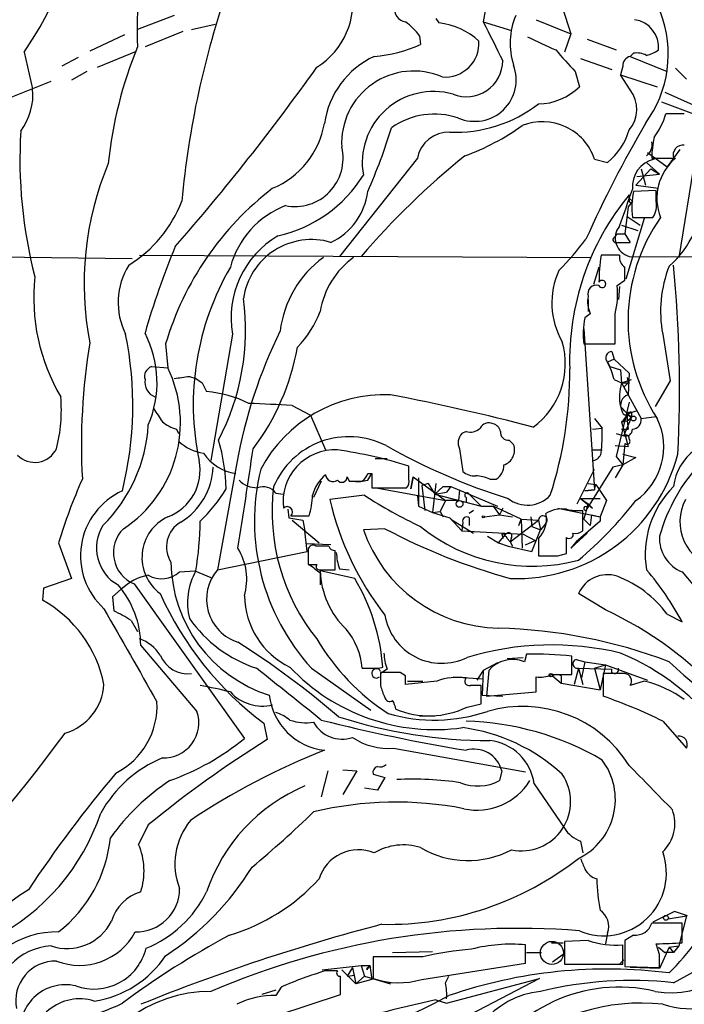
# Model space of a CAD drawing. Extents: x 17 to 1032, y 1236 to 2043.
# Drawn here: x 705 to 757, y 1343 to 1420 of the extents above; entities that cross this region are included whole.
import ezdxf

# ---------------------------------------------------------------- set-up
doc = ezdxf.new("R2010")
doc.units = 0
doc.header["$MEASUREMENT"] = 0
doc.layers.add('MAIN', color=5, linetype='CONTINUOUS')

msp = doc.modelspace()

# ---------------------------------------------------------------- linework, layer by layer
at = {"layer": 'MAIN'}
for p, q in [((745.998, 1424.2348), (747.776, 1418.6468)), ((741.172, 1421.0174), (740.918, 1419.5781)), ((716.7033, 1420.0861), (713.8247, 1418.9854)), ((718.058, 1418.9854), (719.9207, 1419.4088)), ((737.1927, 1419.8321), (737.4467, 1419.4934)), ((740.918, 1419.5781), (743.1193, 1418.9008)), ((745.0667, 1419.7474), (747.776, 1418.6468)), ((712.8087, 1418.5621), (710.0993, 1417.2921)), ((717.3807, 1418.8161), (714.4173, 1417.6308)), ((735.9227, 1418.4774), (736.0073, 1417.8001)), ((747.776, 1418.6468), (747.268, 1417.2074)), ((749.046, 1418.2234), (751.332, 1417.3768)), ((704.9347, 1417.2074), (705.612, 1414.3288)), ((710.692, 1416.0221), (713.74, 1417.2921)), ((752.6867, 1417.1228), (752.4327, 1416.8688)), ((709.168, 1416.7841), (707.898, 1416.1068)), ((748.538, 1416.6994), (750.9933, 1415.8528)), ((752.4327, 1416.8688), (755.3113, 1415.6834)), ((709.8453, 1415.6834), (708.66, 1415.0061)), ((748.1147, 1415.6834), (748.4533, 1414.4981)), ((751.84, 1416.1068), (751.6707, 1415.4294)), ((751.6707, 1415.4294), (754.5493, 1414.4981)), ((752.4327, 1414.2441), (751.6707, 1415.4294)), ((755.9887, 1415.9374), (756.8353, 1415.0908)), ((702.9873, 1413.3128), (707.0513, 1414.9214)), ((755.142, 1414.0748), (758.3593, 1412.6354)), ((754.888, 1413.3128), (758.0207, 1412.1274)), ((756.666, 1412.3814), (755.2267, 1412.3814)), ((753.7873, 1409.3334), (755.3113, 1408.2328)), ((756.3273, 1409.5874), (755.3113, 1408.2328)), ((735.7533, 1408.9101), (729.6573, 1401.2054)), ((749.6387, 1408.8254), (750.6547, 1408.5714)), ((753.7027, 1408.5714), (754.7187, 1407.6401)), ((754.126, 1408.9101), (755.8193, 1408.9101)), ((757.5127, 1408.9948), (756.2427, 1401.1208)), ((752.856, 1406.7934), (754.0413, 1408.0634)), ((753.2793, 1408.0634), (753.618, 1406.7934)), ((754.0413, 1408.0634), (754.7187, 1407.6401)), ((752.9407, 1407.4708), (754.7187, 1407.6401)), ((754.4647, 1406.3701), (752.6867, 1406.2854)), ((752.856, 1406.7934), (754.634, 1406.5394)), ((754.4647, 1405.5234), (754.4647, 1406.3701)), ((752.602, 1405.5234), (752.2633, 1405.1001)), ((752.348, 1405.6081), (752.348, 1406.0314)), ((752.348, 1405.7774), (752.602, 1405.5234)), ((752.2633, 1405.1001), (752.0093, 1402.9834)), ((753.5333, 1404.1688), (752.094, 1399.4274)), ((752.1787, 1404.3381), (753.1947, 1403.6608)), ((752.602, 1404.2534), (754.2107, 1404.2534)), ((751.7553, 1403.6608), (753.0253, 1403.2374)), ((751.2473, 1402.7294), (751.4167, 1402.9834)), ((751.332, 1402.3061), (752.4327, 1402.3061)), ((751.4167, 1402.9834), (752.0093, 1402.9834)), ((752.0093, 1402.9834), (752.4327, 1402.3061)), ((685.8847, 1401.3748), (713.4013, 1401.0361)), ((713.994, 1401.2901), (749.3847, 1401.1208)), ((751.586, 1401.2901), (750.1467, 1401.2901)), ((752.348, 1401.2054), (768.7733, 1401.1208)), ((749.9773, 1400.3588), (749.554, 1399.0041)), ((751.4167, 1398.9194), (752.0093, 1399.3428)), ((751.586, 1398.8348), (751.5013, 1397.8188)), ((749.1307, 1397.8188), (749.1307, 1396.8874)), ((749.3, 1396.7181), (748.8767, 1396.3794)), ((748.792, 1395.5328), (749.6387, 1382.9174)), ((721.2753, 1395.1094), (719.582, 1385.2034)), ((754.9727, 1395.1094), (755.5653, 1391.4688)), ((716.026, 1394.3474), (716.1953, 1392.4848)), ((748.792, 1394.3474), (751.2473, 1394.3474)), ((751.1627, 1393.1621), (750.6547, 1392.9081)), ((750.9933, 1393.7548), (751.1627, 1393.1621)), ((751.1627, 1393.1621), (752.348, 1392.0614)), ((714.9253, 1392.5694), (716.1953, 1392.4848)), ((750.6547, 1392.9081), (750.824, 1392.5694)), ((750.6547, 1392.9081), (750.824, 1392.5694)), ((750.824, 1392.5694), (751.6707, 1392.3154)), ((751.6707, 1392.3154), (751.7553, 1391.2994)), ((717.8887, 1391.8074), (718.3967, 1391.6381)), ((751.1627, 1391.5534), (751.7553, 1391.2994)), ((751.7553, 1391.2994), (752.5173, 1391.5534)), ((752.1787, 1391.7228), (752.2633, 1391.2994)), ((752.348, 1392.0614), (752.2633, 1390.3681)), ((755.5653, 1391.4688), (754.38, 1389.4368)), ((718.9047, 1391.2994), (719.2433, 1390.6221)), ((751.7553, 1391.2994), (752.2633, 1391.2994)), ((751.7553, 1391.2994), (753.2793, 1388.5054)), ((752.2633, 1391.2994), (751.9247, 1390.9608)), ((725.932, 1389.5214), (727.3713, 1388.7594)), ((752.348, 1389.7754), (751.332, 1385.5421)), ((727.3713, 1388.7594), (728.5567, 1386.0501)), ((749.6387, 1388.5054), (750.2313, 1387.7434)), ((751.9247, 1387.1508), (752.5173, 1388.5901)), ((752.9407, 1389.0981), (752.1787, 1388.8441)), ((752.1787, 1388.8441), (752.5173, 1388.5901)), ((752.1787, 1388.7594), (752.1787, 1388.3361)), ((752.1787, 1388.3361), (752.5173, 1388.5901)), ((752.5173, 1389.0134), (752.5173, 1388.5901)), ((753.2793, 1388.5054), (754.4647, 1388.6748)), ((716.8727, 1387.6588), (717.042, 1387.3201)), ((749.4693, 1387.6588), (750.2313, 1387.7434)), ((749.4693, 1387.6588), (750.2313, 1387.7434)), ((752.0093, 1388.3361), (751.7553, 1388.2514)), ((751.7553, 1388.2514), (752.1787, 1388.3361)), ((751.7553, 1388.2514), (752.2633, 1386.3041)), ((751.7553, 1387.6588), (752.2633, 1387.6588)), ((752.1787, 1388.3361), (752.2633, 1387.6588)), ((739.5633, 1387.4894), (739.2247, 1387.3201)), ((751.332, 1387.3201), (751.9247, 1387.1508)), ((739.0553, 1386.1348), (739.3093, 1384.3568)), ((743.2887, 1386.4734), (742.95, 1386.8121)), ((749.4693, 1386.0501), (750.2313, 1386.0501)), ((751.2473, 1386.3888), (752.2633, 1386.3041)), ((752.0093, 1386.5581), (751.84, 1384.8648)), ((732.4513, 1385.3728), (733.3827, 1385.3728)), ((751.332, 1385.5421), (751.84, 1384.8648)), ((751.84, 1385.7114), (752.856, 1385.4574)), ((752.856, 1385.4574), (751.84, 1384.8648)), ((721.614, 1385.0341), (720.09, 1376.6521)), ((735.076, 1383.7641), (735.076, 1384.7801)), ((748.284, 1381.8168), (749.6387, 1384.5261)), ((751.078, 1384.6954), (748.9613, 1381.3088)), ((751.84, 1384.8648), (751.078, 1384.6954)), ((751.84, 1384.8648), (751.2473, 1383.8488)), ((730.25, 1383.9334), (730.4193, 1383.5948)), ((731.8587, 1384.1874), (732.1973, 1384.1874)), ((731.8587, 1383.6794), (732.1973, 1384.1874)), ((732.1973, 1384.1874), (732.1973, 1383.0868)), ((735.4147, 1383.9334), (735.2453, 1383.0021)), ((735.2453, 1383.0021), (735.4147, 1383.9334)), ((735.4147, 1383.9334), (737.9547, 1382.0708)), ((735.838, 1383.8488), (735.838, 1381.6474)), ((741.426, 1383.7641), (741.934, 1383.7641)), ((728.218, 1383.5948), (727.6253, 1382.3248)), ((732.1973, 1383.0868), (734.9067, 1383.0868)), ((732.536, 1383.0868), (737.9547, 1382.0708)), ((736.6, 1383.4254), (736.092, 1383.2561)), ((736.092, 1383.2561), (736.346, 1381.3088)), ((736.6, 1383.4254), (737.108, 1382.5788)), ((737.1927, 1383.4254), (736.9387, 1381.1394)), ((737.108, 1382.5788), (737.7853, 1383.1714)), ((737.7853, 1383.1714), (738.378, 1383.1714)), ((738.378, 1383.1714), (738.0393, 1382.7481)), ((738.378, 1383.1714), (742.0187, 1381.6474)), ((749.1307, 1383.4254), (749.7233, 1383.3408)), ((749.1307, 1383.4254), (749.7233, 1383.3408)), ((749.6387, 1382.9174), (749.7233, 1383.3408)), ((749.7233, 1383.3408), (750.57, 1382.0708)), ((724.662, 1382.6634), (725.2547, 1382.5788)), ((731.6047, 1382.4941), (728.8953, 1382.1554)), ((735.7533, 1382.4094), (735.838, 1381.6474)), ((737.108, 1382.5788), (738.0393, 1382.7481)), ((737.108, 1382.5788), (740.7487, 1381.6474)), ((739.0553, 1382.9174), (738.9707, 1382.0708)), ((739.5633, 1382.3248), (739.5633, 1381.9861)), ((739.8173, 1382.5788), (740.7487, 1381.6474)), ((748.538, 1382.2401), (750.062, 1382.2401)), ((748.538, 1382.2401), (749.1307, 1381.8168)), ((748.538, 1382.2401), (749.4693, 1381.4781)), ((748.8767, 1382.8328), (749.6387, 1382.9174)), ((749.6387, 1382.9174), (748.8767, 1382.8328)), ((735.838, 1381.6474), (736.9387, 1381.1394)), ((737.9547, 1382.0708), (737.5313, 1381.2241)), ((738.9707, 1382.0708), (737.9547, 1382.0708)), ((740.7487, 1381.6474), (741.68, 1381.6474)), ((741.68, 1381.6474), (742.188, 1380.9701)), ((743.8813, 1380.6314), (741.68, 1381.6474)), ((742.442, 1381.4781), (742.188, 1380.9701)), ((746.76, 1381.4781), (750.062, 1380.8008)), ((749.046, 1381.5628), (749.1307, 1381.8168)), ((749.1307, 1381.8168), (749.4693, 1381.4781)), ((750.57, 1382.0708), (750.062, 1380.8008)), ((725.5933, 1381.3934), (725.678, 1380.7161)), ((725.678, 1380.7161), (726.7787, 1380.5468)), ((725.8473, 1380.8854), (727.2867, 1380.8854)), ((736.9387, 1381.1394), (737.5313, 1381.2241)), ((736.9387, 1381.1394), (738.2933, 1380.7161)), ((737.5313, 1381.2241), (737.7853, 1380.8008)), ((738.2933, 1380.7161), (739.2247, 1379.7001)), ((740.156, 1381.3088), (739.8173, 1381.0548)), ((739.8173, 1380.7161), (739.8173, 1380.1234)), ((741.0027, 1380.8008), (742.188, 1380.9701)), ((742.188, 1380.9701), (743.204, 1380.8008)), ((744.6433, 1380.8008), (744.728, 1380.0388)), ((748.7073, 1379.7001), (748.7073, 1381.3088)), ((749.3847, 1380.9701), (749.3, 1380.1234)), ((749.3847, 1380.9701), (750.062, 1380.8008)), ((750.062, 1380.8008), (750.062, 1380.4621)), ((725.932, 1380.5468), (728.0487, 1378.7688)), ((726.7787, 1380.5468), (726.948, 1379.7001)), ((738.378, 1380.6314), (740.156, 1379.5308)), ((739.3093, 1380.3774), (739.2247, 1379.7001)), ((743.0347, 1378.8534), (745.236, 1380.5468)), ((743.712, 1380.1234), (743.8813, 1380.6314)), ((743.8813, 1380.6314), (745.236, 1380.5468)), ((743.8813, 1380.6314), (743.966, 1378.3454)), ((744.728, 1380.0388), (745.4053, 1379.7848)), ((745.236, 1380.5468), (745.4053, 1379.7848)), ((745.8287, 1380.2928), (745.4053, 1379.7848)), ((750.062, 1380.4621), (748.1993, 1378.8534)), ((748.792, 1380.6314), (749.3, 1380.1234)), ((727.1173, 1378.0914), (726.948, 1379.7001)), ((733.2133, 1379.8694), (731.52, 1379.7848)), ((739.2247, 1379.7001), (744.0507, 1379.4461)), ((741.2567, 1379.2768), (742.1033, 1378.7688)), ((742.1033, 1378.7688), (742.696, 1379.4461)), ((742.3573, 1379.4461), (742.442, 1379.1074)), ((743.1193, 1379.1921), (743.0347, 1378.8534)), ((744.0507, 1379.4461), (744.982, 1378.9381)), ((744.728, 1378.0914), (745.4053, 1379.7848)), ((747.4373, 1377.9221), (747.4373, 1379.1921)), ((747.776, 1378.3454), (749.046, 1379.5308)), ((707.644, 1378.7688), (708.66, 1375.9748)), ((728.98, 1378.5994), (727.0327, 1378.6841)), ((728.8107, 1378.5148), (727.7947, 1378.5148)), ((742.1033, 1378.7688), (742.8653, 1378.5148)), ((742.7807, 1379.1074), (743.0347, 1378.8534)), ((742.8653, 1378.5148), (744.728, 1378.0914)), ((743.0347, 1378.8534), (743.204, 1378.5148)), ((744.22, 1378.5994), (744.982, 1378.9381)), ((745.236, 1379.1074), (745.236, 1377.7528)), ((748.1993, 1378.8534), (747.776, 1378.3454)), ((720.09, 1376.6521), (727.1173, 1378.0914)), ((727.202, 1378.2608), (727.202, 1377.0754)), ((729.3187, 1376.6521), (729.3187, 1378.1761)), ((746.76, 1377.7528), (747.4373, 1377.9221)), ((717.1267, 1376.4828), (718.312, 1376.5674)), ((718.312, 1376.5674), (719.582, 1376.0594)), ((728.0487, 1376.6521), (729.3187, 1376.6521)), ((730.8427, 1375.9748), (728.1333, 1376.5674)), ((728.1333, 1376.3981), (728.1333, 1375.4668)), ((729.6573, 1376.7368), (730.4193, 1376.6521)), ((756.4967, 1376.4828), (759.6293, 1372.7574)), ((708.66, 1375.9748), (706.4587, 1375.2128)), ((713.5707, 1375.5514), (722.2067, 1363.4441)), ((706.4587, 1375.2128), (706.374, 1374.2814)), ((712.5547, 1375.1281), (711.8773, 1374.5354)), ((711.8773, 1374.5354), (711.962, 1373.4348)), ((750.4853, 1373.5194), (748.3687, 1374.7894)), ((755.3113, 1373.1808), (756.4967, 1372.5881)), ((713.3167, 1372.6728), (713.8247, 1371.8261)), ((714.0787, 1370.7254), (718.4813, 1365.5608)), ((744.3047, 1370.0481), (744.1353, 1369.4554)), ((747.8607, 1368.4394), (747.8607, 1369.8788)), ((742.0187, 1369.3708), (740.918, 1368.7781)), ((742.7807, 1369.7094), (744.0507, 1369.7941)), ((748.1993, 1369.6248), (748.8767, 1369.4554)), ((748.8767, 1369.4554), (748.6227, 1368.1854)), ((748.8767, 1369.4554), (750.4853, 1369.2014)), ((749.6387, 1368.9474), (750.4853, 1369.2014)), ((750.4853, 1369.2014), (750.062, 1367.2541)), ((750.4853, 1369.2014), (753.7873, 1368.0161)), ((727.456, 1368.9474), (732.1127, 1365.6454)), ((732.7053, 1368.9474), (733.044, 1369.0321)), ((733.3827, 1368.8628), (732.8747, 1368.5241)), ((734.3987, 1368.6088), (732.8747, 1368.6088)), ((734.822, 1368.3548), (734.3987, 1368.6088)), ((740.918, 1368.7781), (740.41, 1368.0161)), ((740.918, 1368.7781), (740.8333, 1366.8308)), ((741.3413, 1368.7781), (741.172, 1366.7461)), ((746.252, 1368.4394), (747.8607, 1368.4394)), ((746.3367, 1368.3548), (747.014, 1367.7621)), ((747.014, 1368.3548), (747.014, 1367.7621)), ((748.3687, 1368.9474), (748.03, 1367.6774)), ((748.3687, 1368.9474), (750.9933, 1368.8628)), ((748.3687, 1368.9474), (748.7073, 1367.6774)), ((749.6387, 1368.9474), (750.062, 1367.2541)), ((752.0093, 1368.5241), (750.316, 1368.5241)), ((750.316, 1368.5241), (750.316, 1366.7461)), ((750.9933, 1368.6088), (750.9933, 1368.8628)), ((737.2773, 1367.9314), (734.822, 1367.6774)), ((734.9913, 1367.9314), (736.1767, 1367.9314)), ((738.5473, 1368.2701), (740.918, 1368.1008)), ((740.7487, 1366.1534), (740.7487, 1367.5928)), ((745.0667, 1367.0848), (745.0667, 1368.2701)), ((747.014, 1367.7621), (750.062, 1367.2541)), ((753.5333, 1367.9314), (752.4327, 1367.5928)), ((740.8333, 1366.8308), (742.442, 1366.7461)), ((741.172, 1366.7461), (745.0667, 1367.0848)), ((739.648, 1365.8994), (740.7487, 1366.1534)), ((723.7307, 1364.6294), (723.9847, 1363.3594)), ((735.9227, 1365.2221), (737.108, 1365.2221)), ((754.9727, 1364.7988), (756.8353, 1362.6821)), ((733.8907, 1362.6821), (744.22, 1360.8194)), ((728.726, 1360.9041), (728.218, 1358.8721)), ((729.9113, 1360.9888), (731.012, 1360.9041)), ((731.012, 1360.9041), (729.9113, 1359.0414)), ((732.282, 1360.6501), (733.2133, 1360.3961)), ((742.3573, 1360.9041), (742.188, 1360.1421)), ((733.2133, 1360.3961), (732.6207, 1359.3801)), ((744.8973, 1359.8881), (747.268, 1356.4168)), ((732.6207, 1359.3801), (731.6047, 1359.5494)), ((714.6713, 1356.6708), (713.9093, 1355.1468)), ((748.538, 1355.4008), (748.7073, 1354.4694)), ((755.904, 1349.8974), (754.2107, 1349.0508)), ((756.92, 1349.5588), (755.904, 1349.8974)), ((755.396, 1349.3048), (756.8353, 1349.5588)), ((756.8353, 1349.5588), (756.2427, 1347.1881)), ((756.4967, 1347.4421), (756.4967, 1348.9661)), ((749.1307, 1347.6114), (747.268, 1347.5268)), ((747.268, 1347.5268), (747.268, 1345.7488)), ((750.6547, 1348.2041), (750.4853, 1347.3574)), ((752.6867, 1348.0348), (752.0093, 1347.6114)), ((752.0093, 1347.6114), (752.0093, 1345.5794)), ((733.806, 1346.6801), (736.9387, 1346.7648)), ((744.22, 1345.8334), (744.22, 1347.2728)), ((746.252, 1347.4421), (747.1833, 1347.4421)), ((751.84, 1345.7488), (751.84, 1347.2728)), ((754.7187, 1346.5108), (754.4647, 1347.3574)), ((754.634, 1347.1034), (755.142, 1346.6801)), ((755.4807, 1347.1034), (754.7187, 1345.4101)), ((755.4807, 1347.1034), (756.2427, 1347.1881)), ((755.4807, 1347.1034), (755.8193, 1346.6801)), ((756.2427, 1347.1881), (755.8193, 1346.6801)), ((732.282, 1346.3414), (732.282, 1344.6481)), ((736.1767, 1346.3414), (732.282, 1346.3414)), ((744.3047, 1346.6801), (745.49, 1346.6801)), ((747.1833, 1346.5108), (746.3367, 1345.9181)), ((751.9247, 1346.0874), (751.586, 1345.7488)), ((755.8193, 1346.6801), (755.142, 1346.6801)), ((755.8193, 1344.3094), (759.5447, 1346.3414)), ((728.3027, 1345.3254), (731.3507, 1345.6641)), ((729.488, 1345.2408), (728.5567, 1345.2408)), ((729.8267, 1345.3254), (730.9273, 1344.2248)), ((730.6733, 1345.4948), (730.25, 1344.8174)), ((730.6733, 1345.4948), (730.9273, 1344.2248)), ((731.3507, 1345.6641), (732.028, 1345.6641)), ((731.3507, 1345.6641), (731.6047, 1344.8174)), ((732.028, 1345.6641), (731.774, 1345.3254)), ((732.1127, 1345.4948), (732.028, 1345.6641)), ((732.028, 1345.6641), (732.1973, 1344.5634)), ((736.092, 1344.5634), (744.22, 1345.8334)), ((747.268, 1345.7488), (751.84, 1345.7488)), ((752.0093, 1345.5794), (754.7187, 1345.4948)), ((754.7187, 1345.4101), (752.4327, 1345.4948)), ((729.742, 1343.3781), (729.742, 1344.8174)), ((730.25, 1344.8174), (730.8427, 1344.9021)), ((730.9273, 1344.2248), (731.6047, 1344.8174)), ((732.1973, 1344.5634), (730.9273, 1344.2248)), ((731.6047, 1344.8174), (733.6367, 1344.2248)), ((745.3207, 1344.6481), (737.5313, 1340.5841)), ((737.9547, 1344.3094), (738.2087, 1344.8174)), ((738.0393, 1342.7008), (745.3207, 1344.6481)), ((724.662, 1343.7168), (723.5613, 1343.3781)), ((725.0853, 1343.9708), (724.662, 1343.2934)), ((724.8313, 1341.7694), (729.742, 1343.3781)), ((737.1927, 1342.9548), (738.0393, 1342.7008))]:
    msp.add_line(p, q, dxfattribs=at)
for centre, radius in [((752.6866, 1388.5055), 0.1893), ((739.0553, 1381.8168), 0.2677), ((740.9179, 1380.8008), 0.0846), ((746.2096, 1368.3971), 0.1338), ((755.2266, 1349.3895), 0.1893)]:
    msp.add_circle(centre, radius, dxfattribs=at)
at = {"layer": 'MAIN', "color": 5}
msp.add_circle((746.2943, 1346.6378), 0.9062, dxfattribs=at)
at = {"layer": 'MAIN'}
for centre, radius, start, end in [((683.5547, 1432.1709), 26.0962, 325.012477, 352.405734), ((754.5069, 1419.1077), 40.709, 169.992346, 182.079116), ((787.2618, 1399.106), 70.2595, 160.734881, 174.759383), ((724.682, 1421.1232), 6.0203, 302.078926, 11.149978), ((734.9817, 1420.5872), 1.0217, 170.069335, 261.006965), ((748.744, 1417.9053), 5.7182, 157.580842, 197.441235), ((746.2614, 1417.0602), 9.15, 323.514082, 21.005681), ((731.8175, 1415.4729), 5.0872, 36.199526, 53.800474), ((736.8698, 1414.1092), 5.415, 46.761494, 83.884271), ((1503.6594, 1799.0438), 851.9206, 206.4504567, 206.6796457), ((752.4758, 1417.5981), 2.1695, 354.145401, 82.171676), ((731.3818, 1428.3004), 11.474, 274.924211, 293.77403), ((737.9229, 1417.911), 2.6603, 265.208634, 3.083537), ((999.4898, 1968.2343), 606.1369, 245.1109255, 245.3401085), ((744.1112, 1405.2014), 32.7378, 157.687044, 174.240385), ((1170.7023, 1797.5298), 569.5498, 221.871504, 222.100687), ((752.9405, 1415.5133), 1.6294, 62.109127, 98.96111), ((753.2155, 1419.2609), 2.3584, 281.922191, 306.975336), ((735.2521, 1410.6586), 6.8478, 114.920651, 171.934386), ((739.5938, 1416.5545), 2.8483, 248.444006, 359.50917), ((740.2436, 1415.0394), 3.2557, 246.985117, 20.722267), ((752.5809, 1416.142), 0.7418, 101.525044, 182.720065), ((576.6708, 1523.9449), 185.7723, 318.959155, 324.483221), ((735.4563, 1410.0867), 5.6393, 66.547131, 183.353753), ((700.8734, 1413.8829), 4.7595, 323.124083, 5.375676), ((737.0078, 1408.5457), 5.5764, 73.974017, 190.229214), ((745.1427, 1417.8626), 4.7202, 271.132607, 314.537359), ((750.4406, 1412.7305), 2.5019, 319.673677, 37.227614), ((738.7447, 1421.5675), 10.635, 267.56736, 307.616517), ((737.0973, 1406.4863), 5.8638, 71.368225, 125.150915), ((749.0007, 1414.3306), 6.524, 324.248336, 342.616008), ((721.8104, 1412.7831), 6.7625, 292.589038, 350.091114), ((745.5574, 1407.447), 4.3078, 18.661653, 111.679894), ((840.645, 1361.1589), 100.598, 149.893736, 155.697705), ((741.5327, 1408.8073), 36.9188, 176.553388, 194.44675), ((692.4723, 1423.8161), 43.1116, 336.00638, 343.096318), ((738.2238, 1408.4255), 2.5176, 88.418086, 168.902073), ((732.8758, 1427.0096), 19.1073, 290.216522, 305.479778), ((747.4745, 1412.5259), 5.0746, 308.806163, 343.814991), ((753.0172, 1409.9748), 1.1276, 307.436933, 10.489812), ((761.258, 1408.9728), 7.1323, 167.481126, 180.503695), ((726.1628, 1408.8792), 3.7675, 258.691261, 13.470062), ((756.5737, 1409.1422), 0.7893, 83.28465, 197.101128), ((733.7393, 1399.1121), 24.0988, 157.10701, 191.198027), ((777.8335, 1361.3552), 61.2265, 128.788009, 139.393163), ((754.8224, 1406.6588), 2.2298, 103.673534, 185.249332), ((758.6245, 1405.7599), 4.1075, 129.919519, 201.516733), ((722.5006, 1413.1907), 10.6351, 282.659176, 328.002954), ((738.9483, 1387.5656), 23.9045, 127.464234, 163.518603), ((726.8188, 1406.9005), 5.0773, 295.192235, 353.041688), ((527.3146, 1484.3484), 238.3733, 340.1933, 340.927064), ((758.7211, 1405.0161), 6.1665, 168.121343, 187.104848), ((707.8727, 1409.1292), 10.0896, 301.518589, 339.060787), ((768.06, 1393.0528), 20.3792, 140.442236, 181.835373), ((752.475, 1405.5658), 0.1339, 161.578587, 341.537987), ((752.7145, 1405.213), 1.7775, 327.325588, 10.056902), ((728.0019, 1398.5335), 7.1334, 111.185253, 165.174182), ((766.2785, 1396.1923), 14.0236, 144.912721, 213.239406), ((752.7451, 1402.6409), 1.4893, 141.102269, 254.537047), ((750.4921, 1406.1792), 7.6017, 311.014478, 335.841367), ((728.5619, 1396.4194), 7.4033, 120.258833, 190.191878), ((727.463, 1397.1265), 5.3972, 73.67576, 171.723821), ((731.2694, 1415.6715), 22.0207, 315.015823, 323.457996), ((751.2897, 1402.5178), 0.2159, 101.33076, 281.299523), ((771.8568, 1378.8914), 59.7082, 157.264393, 164.154793), ((733.2865, 1394.3643), 8.3458, 125.946211, 173.124481), ((734.57, 1395.827), 6.5235, 125.757195, 170.644961), ((766.1855, 1398.9414), 16.2099, 171.668899, 179.179939), ((752.5738, 1401.1772), 0.9942, 173.479707, 235.403622), ((717.8739, 1397.5912), 5.5647, 148.145012, 206.486772), ((739.5049, 1389.6014), 21.3129, 149.686187, 191.908762), ((752.3951, 1397.5573), 6.1071, 155.346016, 209.858805), ((498.0093, 1399.8508), 254.0005, 359.885409, 0.114591), ((764.5592, 1396.8876), 9.75, 158.611081, 190.508362), ((658.4542, 1390.8902), 97.841, 356.965871, 5.653134), ((721.0505, 1397.9796), 15.3546, 173.954197, 210.446928), ((750.2313, 1399.0464), 0.284, 206.565051, 153.434949), ((749.7797, 1398.2704), 0.6784, 73.066164, 196.933836), ((744.7283, 1398.3269), 6.7146, 346.137186, 5.062401), ((703.7456, 1395.4131), 18.5443, 332.36694, 7.717493), ((751.2468, 1397.6493), 2.1581, 168.682778, 205.562881), ((720.7234, 1399.6401), 7.9047, 315.436683, 339.620497), ((754.9111, 1395.1101), 6.1665, 168.121343, 187.104848), ((158.5973, 1395.5328), 592.6512, 359.885399, 0.1145914), ((760.0327, 1378.1575), 39.0293, 153.842125, 169.852035), ((685.6629, 1389.5319), 27.7957, 346.053746, 11.575571), ((706.94, 1391.3274), 8.4179, 336.697648, 27.344622), ((757.424, 1386.4528), 47.9927, 170.429515, 183.211571), ((708.1791, 1397.285), 18.4543, 322.828258, 350.040832), ((741.2068, 1392.7955), 6.1382, 305.976384, 16.285557), ((751.0022, 1393.2602), 0.4947, 91.030888, 225.376725), ((707.2679, 1388.156), 9.9215, 303.361884, 25.868246), ((715.1935, 1391.8003), 0.8145, 109.224648, 197.645249), ((716.4259, 1392.1399), 31.2665, 342.030964, 0.476822), ((746.1639, 1390.4515), 5.1188, 12.431075, 28.67996), ((715.6691, 1391.366), 1.2657, 171.485798, 247.235289), ((674.9715, 1688.0692), 299.3542, 278.013481, 278.242666), ((803.3333, 1518.4802), 152.6537, 236.192759, 236.421922), ((755.1685, 1390.2112), 3.5825, 162.316624, 192.483705), ((695.9613, 1389.1402), 11.8992, 345.370253, 5.104015), ((718.3728, 1381.2162), 9.4461, 63.786504, 84.712435), ((733.1958, 1379.3791), 10.9978, 87.702414, 152.095389), ((703.3169, 1231.1036), 162.1249, 75.170137, 79.221359), ((752.5212, 1389.556), 0.852, 107.618377, 205.978579), ((969.4562, 1558.0996), 305.2934, 213.57418, 213.803342), ((715.8032, 1220.9623), 168.8631, 86.561203, 87.711777), ((540.4065, 1177.351), 299.3542, 44.882025, 45.111194), ((752.1787, 1389.1828), 0.4234, 180, 270), ((751.078, 1389.1828), 1.1516, 306.024081, 342.896174), ((879.0939, 1346.2401), 133.8752, 161.443679, 161.672862), ((752.4851, 1388.6545), 0.3603, 84.87323, 148.250821), ((752.5527, 1388.3924), 0.7353, 273.844658, 8.839761), ((749.9207, 1386.2833), 5.1344, 304.869059, 25.644748), ((702.5505, 1388.7313), 12.143, 314.8562, 356.535039), ((717.9225, 1390.9272), 3.4329, 231.211686, 252.193142), ((739.9019, 1388.5339), 1.098, 252.038641, 313.952068), ((741.3413, 1387.4048), 0.7573, 63.431565, 153.438333), ((741.5107, 1387.3201), 0.7806, 12.526419, 77.473581), ((735.5745, 1387.4047), 14.6607, 353.700722, 1.323797), ((752.0729, 1387.6587), 0.5291, 253.733298, 0.010829), ((730.3984, 1380.6666), 6.4149, 63.127382, 157.016615), ((740.0292, 1386.6004), 1.0794, 138.18441, 205.55143), ((742.8653, 1387.4047), 0.5986, 171.865837, 278.134163), ((752.094, 1386.9532), 0.2602, 347.480746, 130.589353), ((752.1787, 1386.7274), 0.2395, 224.983084, 45.016916), ((705.7702, 1386.9636), 1.8953, 224.856777, 334.069019), ((719.4584, 1389.2784), 3.5138, 226.552145, 262.327882), ((706.6215, 1382.753), 14.148, 1.008844, 16.672635), ((117.8977, 1474.2097), 611.3637, 350.9785607, 351.716976), ((729.314, 1381.9653), 4.0885, 87.560849, 186.843942), ((724.4513, 1350.9601), 35.4496, 72.559662, 81.831749), ((757.443, 1428.9635), 48.9447, 240.441524, 252.672079), ((742.124, 1386.0403), 1.2426, 288.910313, 20.397924), ((759.9625, 1382.6716), 4.1732, 125.946419, 173.121566), ((722.0725, 1387.8546), 3.7072, 213.729075, 261.57439), ((743.5359, 1389.0116), 13.0464, 267.798347, 345.347347), ((749.3844, 1385.9657), 0.7809, 282.543132, 347.456868), ((714.8389, 1384.4433), 3.8868, 290.424405, 11.277265), ((714.4137, 1384.9291), 5.3427, 301.576028, 357.492979), ((740.0866, 1380.4712), 17.0977, 166.280977, 222.376435), ((741.3131, 1384.8084), 1.2149, 300.734064, 2.66081), ((768.3169, 1375.4451), 14.1277, 136.785441, 164.263228), ((748.9233, 1366.2211), 43.1442, 156.007766, 163.092262), ((730.5344, 1381.7286), 3.09, 129.794175, 165.6566), ((729.1493, 1384.1704), 0.5964, 186.507803, 304.59856), ((729.8267, 1383.9334), 0.4234, 216.867191, 0), ((730.7578, 1384.5264), 1.1519, 306.026276, 342.884837), ((734.4835, 1383.5524), 0.6292, 312.268789, 19.661787), ((740.2193, 1385.3932), 1.3792, 228.715594, 274.407945), ((740.1768, 1380.8627), 3.1589, 66.705668, 87.305524), ((711.1217, 1388.6358), 11.1703, 312.968119, 329.712106), ((723.1613, 1384.9822), 1.8964, 223.393199, 271.855403), ((723.6459, 1381.8675), 1.2907, 38.071209, 109.14109), ((740.2735, 1381.1988), 15.9036, 172.874984, 218.800582), ((730.9273, 1637.5946), 254.0003, 269.885409, 270.114592), ((731.0969, 1386.3888), 2.8145, 263.084057, 285.704351), ((761.0826, 1377.8593), 7.478, 134.735611, 189.290133), ((714.9483, 1377.7461), 5.5862, 114.41467, 227.856502), ((720.6839, 1382.7523), 6.8617, 344.212085, 357.843486), ((751.8132, 1413.5552), 37.0564, 236.95178, 244.752042), ((739.648, 1382.4941), 0.1893, 26.578587, 243.421413), ((744.3778, 1384.1682), 2.4505, 231.887553, 316.908271), ((725.551, 1381.1817), 0.4191, 315, 134.990333), ((751.5487, 1387.3941), 23.2512, 193.02101, 217.947213), ((729.7134, 1399.8811), 29.2025, 309.704283, 322.4185), ((748.9402, 1381.457), 0.1497, 45, 278.103038), ((741.252, 1383.4269), 8.0415, 339.657438, 348.450007), ((760.0021, 1380.42), 3.6855, 151.909406, 257.525656), ((717.695, 1377.618), 3.5184, 115.229293, 233.509869), ((739.6056, 1380.4833), 0.3147, 47.717737, 199.667298), ((743.7237, 1380.6316), 2.1471, 314.77546, 11.367499), ((745.5855, 1380.5438), 0.3495, 314.095771, 179.508203), ((747.0947, 1379.0306), 2.3875, 81.749755, 122.02319), ((748.3686, 1385.7989), 4.5029, 258.063699, 274.313801), ((713.9243, 1378.3593), 3.317, 147.870477, 240.693904), ((718.3206, 1378.4486), 2.225, 119.904259, 212.753019), ((693.9469, 1380.6551), 24.7892, 350.508647, 359.55391), ((744.7567, 1390.8239), 13.8877, 230.949348, 285.075138), ((714.5764, 1377.9906), 2.6384, 134.594612, 247.593288), ((742.3426, 1383.5298), 11.4522, 199.087419, 268.802686), ((755.9109, 1422.7772), 48.5413, 242.121813, 254.617444), ((742.5266, 1294.7462), 84.7001, 89.885408, 90.114524), ((742.6114, 1379.1074), 0.1694, 0, 180), ((742.9077, 1379.3192), 0.2468, 329.008378, 149.06013), ((747.649, 1379.4249), 0.3147, 227.717737, 19.667298), ((748.157, 1380.3773), 0.8726, 255.958979, 309.097681), ((757.5737, 1379.1309), 2.8587, 177.07454, 247.868095), ((717.6589, 1375.8972), 4.7237, 344.31435, 31.216705), ((727.583, 1378.1902), 0.3875, 56.88812, 169.502061), ((729.2509, 1378.6247), 0.4537, 194.017867, 278.59446), ((733.6285, 1378.1914), 4.2292, 182.501675, 200.117139), ((745.998, 1758.7525), 381.0005, 269.885409, 270.114592), ((727.4888, 1377.3551), 11.0401, 180.572446, 252.418326), ((727.5407, 1546.3753), 169.3002, 269.885375, 270.114592), ((897.0446, 1588.3988), 271.0633, 231.224788, 231.453958), ((728.0698, 1376.9061), 0.2549, 138.372062, 265.251293), ((715.486, 1372.0767), 4.2313, 101.101201, 133.849968), ((715.7203, 1378.0834), 2.1307, 240.506605, 311.304819), ((722.829, 1374.0657), 5.0896, 150.55854, 193.910921), ((722.7783, 1374.35), 3.5393, 139.425219, 252.239787), ((734.8945, 1376.8348), 6.7665, 182.264822, 225.659837), ((750.6409, 1373.7833), 2.485, 71.808576, 156.116873), ((748.3024, 1368.01), 8.7099, 36.417967, 69.049674), ((736.1065, 1361.5623), 23.1803, 28.40187, 40.615075), ((706.8394, 1370.7148), 7.2393, 0.083894, 41.027264), ((717.3337, 1367.8712), 15.7531, 4.226145, 30.958143), ((739.3649, 1385.468), 26.0514, 204.198884, 233.120865), ((728.5183, 1374.7111), 6.3123, 180.826027, 244.11612), ((701.6325, 1365.7511), 9.7595, 11.383619, 60.932851), ((2533.6007, 2407.1391), 2095.0749, 209.5587988, 209.7879815), ((707.6858, 1364.2473), 10.1339, 56.244543, 65.041001), ((737.6565, 1373.834), 4.5041, 189.42928, 296.24135), ((738.0842, 1346.949), 29.3219, 42.466922, 64.980309), ((726.4501, 1378.8963), 10.4857, 215.266067, 251.586823), ((726.1021, 1368.5138), 5.3508, 4.64804, 40.592003), ((741.0647, 1331.3836), 40.7098, 69.26068, 88.538093), ((713.0305, 1368.359), 3.0316, 31.953696, 71.468828), ((685.3844, 1313.8066), 67.7308, 49.276369, 57.577617), ((743.1183, 1380.2163), 17.6895, 210.517981, 236.9359), ((746.2901, 1347.5739), 23.1917, 76.584831, 106.642547), ((717.7729, 1370.8517), 2.345, 202.260125, 276.983186), ((737.3457, 1370.3158), 4.221, 182.484836, 200.135029), ((744.8849, 1344.8055), 25.2493, 83.231568, 91.316709), ((744.1156, 1352.1901), 19.4684, 37.168261, 67.165589), ((743.2164, 1367.1445), 2.4869, 68.315387, 138.937396), ((748.284, 1369.2861), 0.3491, 104.040224, 284.040224), ((773.3346, 1387.684), 25.5156, 225.594969, 239.738229), ((-290.317, 96.9215), 1626.3889, 51.2256031, 51.454787), ((737.1126, 1379.7376), 15.6022, 223.326446, 278.093801), ((732.0703, 1686.4471), 317.5003, 269.885409, 270.114592), ((732.5417, 1368.5399), 0.3667, 24.747857, 312.623716), ((986.8745, 1368.1008), 254.0003, 179.885409, 180.114592), ((565.472, 1368.0161), 169.3503, 359.885409, 0.114591), ((745.4053, 1370.1331), 1.8935, 259.698943, 296.560992), ((746.6753, 1367.7193), 0.7201, 61.943894, 118.049084), ((751.205, 1368.8416), 0.3146, 227.717737, 19.650149), ((751.9417, 1367.9315), 0.5965, 325.40144, 83.492197), ((706.995, 1367.9172), 4.2118, 285.944275, 356.736109), ((711.273, 1326.9826), 41.2901, 76.22297, 79.587807), ((736.0992, 1368.2378), 3.2884, 191.311641, 208.645224), ((738.9283, 1363.486), 4.7421, 82.304595, 110.374752), ((739.8067, 1367.9314), 0.3518, 133.779165, 285.719418), ((740.3253, 1155.943), 211.6502, 89.885381, 90.114592), ((751.4575, 1359.2844), 8.8927, 54.146997, 76.501009), ((723.6089, 1369.3453), 3.3726, 222.086844, 283.706196), ((729.0112, 1367.37), 4.887, 186.334495, 263.665505), ((709.4516, 1365.9979), 5.906, 296.982856, 3.153516), ((733.5943, 1366.732), 0.3875, 190.497939, 303.11188), ((732.4825, 1365.5248), 1.5908, 7.414948, 33.698059), ((737.7352, 1330.1194), 38.7271, 63.570188, 71.043063), ((715.8752, 1364.6717), 2.7536, 267.852103, 18.837646), ((723.6118, 1362.2074), 3.4333, 51.208574, 72.188317), ((737.09, 1377.9826), 13.102, 253.948583, 288.543229), ((736.6642, 1372.0779), 6.8612, 247.693993, 295.777418), ((744.0035, 1356.1112), 9.8407, 32.009765, 106.208037), ((727.0378, 1368.5816), 3.9118, 250.976352, 278.63759), ((729.8487, 1365.9201), 2.5294, 208.475959, 289.025901), ((763.3675, 1504.7695), 144.2346, 255.895169, 260.500551), ((741.5276, 1402.5687), 39.294, 252.287431, 269.851854), ((738.9615, 1342.4997), 22.3072, 59.654837, 88.454098), ((618.1126, 1429.1492), 111.2151, 303.366874, 324.056539), ((737.3507, 1349.947), 14.4769, 47.673864, 82.224531), ((772.2819, 1286.2805), 90.9603, 122.071024, 129.298444), ((709.7579, 1378.65), 19.6518, 289.645136, 309.306577), ((733.4602, 1367.5827), 4.9194, 235.492977, 275.02034), ((741.0128, 1359.3789), 3.9178, 7.468041, 83.94583), ((756.249, 1362.9676), 0.6522, 334.036138, 98.020769), ((747.7201, 1313.0279), 53.0966, 111.2545, 124.072377), ((740.1954, 1360.38), 2.2245, 13.627071, 106.508294), ((719.6754, 1352.7016), 10.0109, 112.949312, 150.69107), ((732.8324, 1361.8353), 0.6292, 250.338213, 317.731211), ((746.1395, 1358.6625), 5.1264, 295.775297, 37.043805), ((792.5373, 1293.2865), 104.9495, 140.008508, 146.251653), ((732.7477, 1360.7771), 0.4827, 105.254078, 195.254078), ((743.9096, 1358.4921), 3.8506, 258.156632, 34.085424), ((1621.8666, 2206.2669), 1212.4295, 224.178643, 224.4078258), ((726.0549, 1345.4261), 17.6199, 123.364127, 144.512824), ((735.3518, 1334.7198), 25.5356, 81.46868, 92.709459), ((740.4823, 1363.3279), 3.6137, 248.194763, 298.164914), ((740.4524, 1362.6169), 4.7944, 257.246426, 328.923316), ((732.2492, 1347.0704), 13.7144, 112.739542, 161.502826), ((734.0924, 1330.8148), 27.6392, 78.941314, 103.531654), ((694.728, 1363.0231), 17.1, 296.9551, 341.517371), ((666.8245, 1420.7848), 87.6247, 309.702495, 313.937804), ((752.8179, 1356.7903), 3.1054, 313.937977, 20.072326), ((722.0842, 1353.6227), 5.3263, 140.517136, 201.44484), ((749.3492, 1357.7166), 2.4537, 211.986572, 250.695188), ((700.9387, 1356.7924), 10.8292, 308.256658, 353.970002), ((709.0304, 1353.0584), 5.3071, 342.033802, 23.173216), ((731.1273, 1351.4993), 3.2183, 67.349596, 163.05316), ((734.6568, 1350.6417), 4.4605, 72.375859, 120.891941), ((739.714, 1361.1353), 7.2601, 239.298814, 297.972353), ((750.3559, 1352.8952), 4.9058, 247.180509, 19.764284), ((733.4311, 1373.0437), 24.1669, 268.881368, 308.177573), ((960.3951, 1438.3029), 227.997, 201.688003, 201.917172), ((704.0629, 1364.8727), 21.9862, 302.964458, 328.450629), ((750.3286, 1354.0238), 1.6696, 209.588244, 251.832006), ((716.6198, 1362.8703), 15.4747, 286.524938, 317.60853), ((766.1889, 1352.8912), 16.3872, 181.586859, 190.225508), ((715.5705, 1335.0218), 19.5081, 121.85987, 160.820341), ((714.9914, 1348.2227), 3.3264, 105.925285, 164.074715), ((713.7305, 1351.6842), 3.3962, 268.731243, 359.851539), ((711.1249, 1355.41), 9.0453, 291.922682, 333.834943), ((749.2155, 1348.7121), 1.5263, 340.558299, 56.315138), ((757.2737, 1350.0471), 7.7791, 252.794925, 2.016308), ((739.4233, 1361.054), 22.6558, 315.133761, 331.721922), ((708.3033, 1350.8857), 3.9038, 251.294002, 333.361435), ((755.6051, 1350.5997), 7.0745, 260.027723, 347.353217), ((707.5109, 1341.2281), 7.062, 88.920055, 160.097855), ((709.2779, 1350.6256), 4.9621, 248.690903, 331.905235), ((772.571, 1197.9296), 156.0626, 104.703635, 112.011968), ((743.618, 1287.543), 61.0223, 85.455216, 113.196704), ((752.8077, 1349.4256), 1.3961, 265.027771, 340.783746), ((755.3113, 756.3166), 592.6507, 89.8853988, 90.1145915), ((754.5724, 1286.0589), 70.4747, 118.429218, 126.513266), ((751.3321, 1354.2173), 6.963, 251.569475, 274.182995), ((707.3497, 1342.4102), 4.7872, 93.573721, 178.549269), ((710.4155, 1348.016), 4.2064, 250.316673, 346.286519), ((742.7154, 1316.8513), 30.2063, 95.182906, 102.501671), ((743.0773, 1334.9305), 12.3951, 84.710405, 104.438501), ((753.9046, 1385.2125), 37.8592, 270.84768, 273.925928), ((707.4049, 1342.8816), 3.122, 88.718897, 191.159123), ((709.2313, 1350.9349), 8.1546, 278.509781, 326.432702), ((500.7187, 1346.0028), 254.0005, 359.885409, 0.114591), ((737.6144, 1315.1033), 31.4692, 106.727932, 113.461854), ((729.6856, 1345.0714), 0.2602, 139.39393, 282.519254), ((731.9857, 1345.3255), 0.2117, 53.124688, 180.027065), ((750.644, 1307.2746), 38.105, 82.707728, 109.046963), ((734.3181, 1350.501), 6.1969, 250.818296, 286.633888), ((752.5594, 1314.0331), 30.4513, 83.854543, 103.587835), ((708.1847, 1340.5812), 3.5683, 76.813542, 190.89426), ((719.5871, 1332.8017), 10.8304, 90.02698, 164.158809), ((733.5492, 1343.3781), 4.5029, 355.686199, 11.936301), ((746.2061, 1336.6842), 6.9939, 96.574777, 183.427219), ((751.5567, 1331.7421), 12.2206, 76.642404, 153.042225), ((709.2951, 1339.2522), 3.7941, 72.468596, 186.752272), ((724.4156, 1337.2051), 6.0933, 87.682443, 117.373319), ((654.4796, 1505.0378), 182.1313, 293.591626, 297.368933), ((755.6296, 1255.9635), 88.9236, 101.966174, 107.897051), ((706.0398, 1356.1248), 14.9585, 282.403049, 296.179631), ((753.2538, 1327.1336), 15.5776, 83.664845, 130.996452)]:
    msp.add_arc(centre, radius, start, end, dxfattribs=at)

doc.saveas('drawing.dxf')
